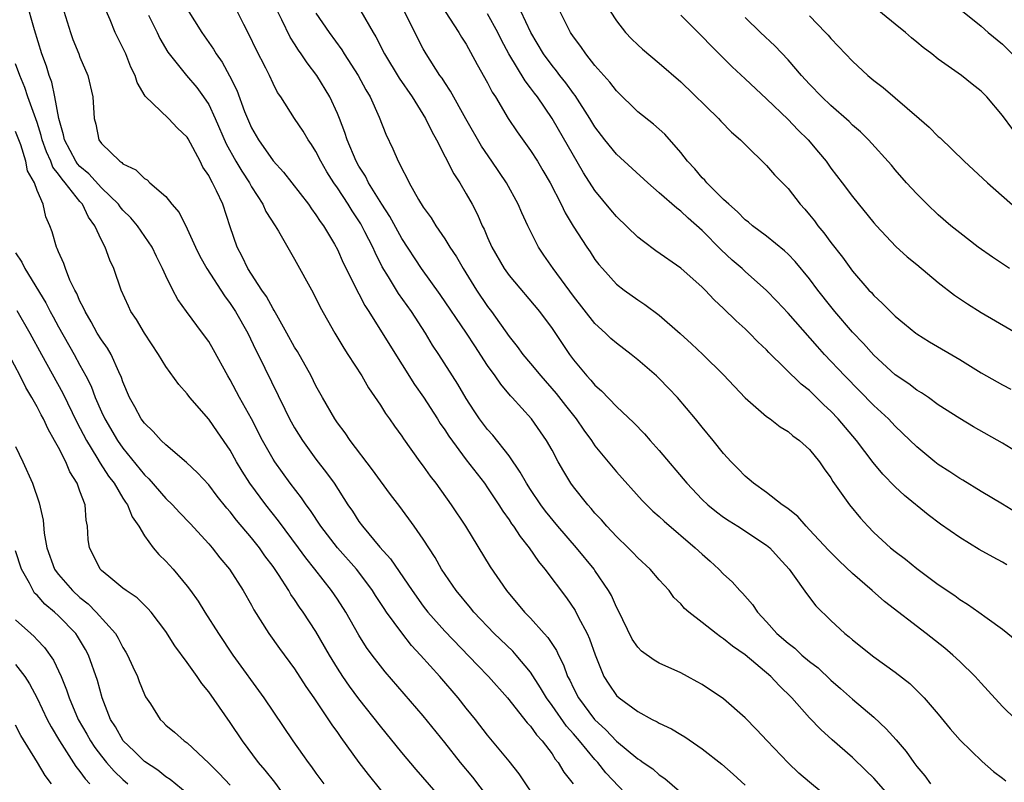
# Model space of a CAD drawing. Units: inches. Extents: x 2568000 to 2571000, y 1545000 to 1548000.
# Drawn here: x 2568163 to 2568255, y 1545467 to 1545538 of the extents above; entities that cross this region are included whole.
import ezdxf

# ---------------------------------------------------------------- set-up
doc = ezdxf.new("R2010")
doc.units = ezdxf.units.IN
doc.header["$MEASUREMENT"] = 0
doc.layers.add('LD25681545_2ft', color=31, linetype='Continuous')

msp = doc.modelspace()

# ---------------------------------------------------------------- linework, layer by layer
at = {"layer": 'LD25681545_2ft'}
for points, elevation in [([(2568211.886, 1545465), (2568209.934, 1545467.934), (2568209, 1545469.119), (2568207, 1545471.526), (2568205.853, 1545473), (2568205, 1545474.055), (2568204.261, 1545475), (2568202.547, 1545477), (2568200.75, 1545479), (2568199.902, 1545479.902), (2568199, 1545481.061), (2568197.583, 1545483), (2568197.341, 1545483.342), (2568196.545, 1545484.545), (2568196.264, 1545485), (2568195, 1545486.707), (2568194.773, 1545487), (2568192.997, 1545488.996), (2568191.445, 1545491), (2568190.474, 1545492.474), (2568190.07, 1545493), (2568189.644, 1545493.644), (2568188.588, 1545495), (2568187.153, 1545497), (2568187, 1545497.243), (2568186.02, 1545499), (2568184.996, 1545500.996), (2568183.881, 1545503), (2568183, 1545504.656), (2568182.791, 1545505), (2568181.444, 1545507.444), (2568181, 1545508.201), (2568180.427, 1545509), (2568178.93, 1545511), (2568178.123, 1545512.122), (2568177.659, 1545513), (2568177, 1545514.33), (2568176.696, 1545515), (2568176.13, 1545516.13), (2568175.718, 1545517), (2568174.363, 1545519), (2568173.732, 1545519.732), (2568173, 1545520.458), (2568172.754, 1545520.754), (2568172.579, 1545521), (2568171, 1545522.538), (2568169.827, 1545523.827), (2568169, 1545524.507), (2568168.763, 1545524.763), (2568168.6, 1545525), (2568167.553, 1545527), (2568167.48, 1545527.48), (2568167.017, 1545529), (2568166.664, 1545531), (2568166.373, 1545532.373), (2568166.13, 1545533), (2568165.874, 1545533.874), (2568165.458, 1545535), (2568164.758, 1545537.242), (2568163.989, 1545539.989)], 7354), ([(2568202.234, 1545540.235), (2568204.328, 1545537), (2568204.576, 1545536.576), (2568205, 1545535.901), (2568206.027, 1545534.027), (2568207, 1545532.305), (2568207.436, 1545531.436), (2568207.734, 1545531), (2568208.923, 1545529), (2568209.751, 1545527.751), (2568211, 1545526.019), (2568211.644, 1545525), (2568212.151, 1545524.151), (2568212.823, 1545523), (2568213.848, 1545521), (2568214.214, 1545520.215), (2568214.96, 1545518.96), (2568216.24, 1545517), (2568216.552, 1545516.552), (2568217, 1545515.865), (2568217.376, 1545515.376), (2568217.7, 1545515), (2568219, 1545513.568), (2568219.716, 1545513), (2568221, 1545512.086), (2568221.653, 1545511.653), (2568223, 1545510.66), (2568224.948, 1545508.948), (2568226, 1545508), (2568227.067, 1545507), (2568229, 1545505.105), (2568231, 1545502.957), (2568233, 1545501.228), (2568233.323, 1545501), (2568234.275, 1545500.276), (2568235, 1545499.818), (2568235.435, 1545499.435), (2568236.056, 1545499), (2568237, 1545498.148), (2568237.926, 1545497), (2568238.354, 1545496.354), (2568239, 1545495.498), (2568239.181, 1545495.181), (2568240.123, 1545493.877), (2568240.732, 1545493), (2568241.747, 1545491.747), (2568242.427, 1545491), (2568243, 1545490.426), (2568244.562, 1545489), (2568245, 1545488.638), (2568245.937, 1545487.938), (2568247, 1545487.073), (2568249, 1545485.565), (2568250.534, 1545484.534), (2568251, 1545484.177), (2568251.744, 1545483.743), (2568252.801, 1545483), (2568253.562, 1545482.438), (2568255, 1545481.412), (2568256.325, 1545480.325)], 7374), ([(2568255.969, 1545527.969), (2568255, 1545529.261), (2568253.536, 1545531), (2568253, 1545531.546), (2568252.177, 1545532.176), (2568251.169, 1545533), (2568249, 1545534.508), (2568248.393, 1545535), (2568247.594, 1545535.594), (2568247, 1545536.116), (2568246.508, 1545536.508), (2568245.95, 1545537), (2568245, 1545537.765), (2568242.142, 1545540.142)], 7390), ([(2568167.505, 1545539), (2568168.104, 1545537), (2568168.342, 1545536.342), (2568168.89, 1545535), (2568169, 1545534.697), (2568169.746, 1545533), (2568170.188, 1545531), (2568170.309, 1545529), (2568170.463, 1545528.463), (2568170.746, 1545527), (2568171, 1545526.655), (2568172.71, 1545525), (2568172.895, 1545524.895), (2568173, 1545524.78), (2568174.209, 1545524.209), (2568175, 1545523.401), (2568175.263, 1545523.263), (2568175.521, 1545523), (2568177, 1545521.719), (2568177.569, 1545521), (2568178.235, 1545520.235), (2568179, 1545518.703), (2568179.779, 1545517), (2568180.178, 1545516.178), (2568180.822, 1545515), (2568182.461, 1545512.461), (2568183, 1545511.766), (2568183.5, 1545511), (2568184.632, 1545509), (2568185.408, 1545507.408), (2568185.623, 1545507), (2568188.085, 1545501.915), (2568188.543, 1545501), (2568189, 1545500.179), (2568189.738, 1545499), (2568191, 1545497.254), (2568191.987, 1545495.987), (2568192.682, 1545495), (2568193.983, 1545493), (2568194.4, 1545492.4), (2568195, 1545491.454), (2568195.325, 1545491), (2568196.941, 1545489.059), (2568197.954, 1545487.954), (2568199.955, 1545485), (2568201, 1545483.546), (2568201.425, 1545483), (2568203, 1545481.211), (2568206.043, 1545478.043), (2568207.08, 1545477), (2568208.858, 1545475), (2568210.691, 1545472.691), (2568211, 1545472.367), (2568211.559, 1545471.559), (2568212.085, 1545471), (2568213, 1545469.781), (2568213.303, 1545469.303), (2568213.568, 1545469), (2568214.099, 1545468.098), (2568214.958, 1545467)], 7356), ([(2568221, 1545464.881), (2568218.03, 1545468.03), (2568217.258, 1545469), (2568217, 1545469.273), (2568215.573, 1545471), (2568215, 1545471.669), (2568214.365, 1545472.366), (2568213, 1545474.303), (2568212.48, 1545475), (2568211.937, 1545475.937), (2568211, 1545477.395), (2568209.66, 1545479), (2568209.349, 1545479.349), (2568207.607, 1545481), (2568205.704, 1545483), (2568205.396, 1545483.396), (2568204.054, 1545485), (2568202.706, 1545487), (2568202.097, 1545488.097), (2568201, 1545489.8), (2568200.157, 1545491), (2568198.824, 1545492.824), (2568197.954, 1545493.953), (2568197, 1545495.232), (2568196.261, 1545496.261), (2568194.183, 1545499), (2568193.706, 1545499.706), (2568193, 1545500.649), (2568192.76, 1545501), (2568191.604, 1545503), (2568191, 1545504.084), (2568190.539, 1545505), (2568189.266, 1545507.266), (2568189, 1545507.693), (2568188.294, 1545509), (2568187.345, 1545510.655), (2568187.108, 1545511.108), (2568187, 1545511.262), (2568186.396, 1545512.396), (2568185.961, 1545513), (2568184.658, 1545515), (2568184.133, 1545516.133), (2568183.655, 1545517), (2568183, 1545518.895), (2568182.303, 1545521), (2568181.735, 1545522.265), (2568181.365, 1545523), (2568181.218, 1545523.218), (2568181, 1545523.686), (2568180.46, 1545524.46), (2568180.207, 1545525), (2568179.088, 1545527.088), (2568179, 1545527.236), (2568178.099, 1545528.099), (2568177.239, 1545529), (2568175.083, 1545531.083), (2568174.34, 1545532.34), (2568174.136, 1545533), (2568173.756, 1545533.756), (2568173.261, 1545535), (2568173, 1545535.575), (2568172.296, 1545537), (2568171.81, 1545538.19), (2568171.304, 1545539.304)], 7358), ([(2568175.38, 1545538.621), (2568176.186, 1545537), (2568176.446, 1545536.446), (2568177.181, 1545535.181), (2568177.308, 1545535), (2568178.943, 1545533), (2568179.882, 1545531.882), (2568180.526, 1545531), (2568181, 1545530.28), (2568181.608, 1545529), (2568182.627, 1545526.627), (2568183.531, 1545525), (2568184.076, 1545524.076), (2568184.795, 1545523), (2568185, 1545522.627), (2568186.05, 1545521), (2568186.338, 1545520.338), (2568187.196, 1545519), (2568187.502, 1545518.498), (2568189, 1545515.897), (2568190.732, 1545512.732), (2568191.4, 1545511.4), (2568192.749, 1545509), (2568193.588, 1545507.588), (2568193.98, 1545507), (2568195.26, 1545505), (2568195.903, 1545503.903), (2568197, 1545502.29), (2568197.493, 1545501.493), (2568197.862, 1545501), (2568198.324, 1545500.324), (2568199, 1545499.404), (2568199.157, 1545499.157), (2568200.695, 1545497), (2568201, 1545496.598), (2568201.654, 1545495.654), (2568202.159, 1545495), (2568203.613, 1545493), (2568204.936, 1545491), (2568207.221, 1545487.221), (2568208.747, 1545485), (2568210.438, 1545483), (2568211, 1545482.434), (2568212.273, 1545481), (2568212.626, 1545480.626), (2568213.415, 1545479.415), (2568213.596, 1545479), (2568214.083, 1545478.083), (2568214.457, 1545477), (2568214.651, 1545476.651), (2568215, 1545475.915), (2568215.467, 1545475), (2568216.964, 1545473), (2568218.023, 1545472.023), (2568219, 1545470.982), (2568221, 1545469.336), (2568221.217, 1545469.217), (2568221.504, 1545469), (2568222.388, 1545468.388), (2568223, 1545467.836), (2568223.505, 1545467.505), (2568226.719, 1545464.719)], 7360), ([(2568179, 1545539.171), (2568180.367, 1545537), (2568181.445, 1545535.445), (2568181.699, 1545535), (2568182.248, 1545534.248), (2568182.949, 1545532.949), (2568183.618, 1545531.618), (2568184.351, 1545529.649), (2568184.615, 1545529), (2568185, 1545528.116), (2568185.633, 1545527), (2568187, 1545525.055), (2568187.986, 1545523.987), (2568190.29, 1545521), (2568190.579, 1545520.579), (2568191, 1545520.024), (2568191.397, 1545519.397), (2568191.691, 1545519), (2568192.719, 1545517.281), (2568193, 1545516.774), (2568193.548, 1545515.548), (2568194.655, 1545513.345), (2568194.877, 1545512.876), (2568195, 1545512.664), (2568195.559, 1545511.559), (2568195.927, 1545511), (2568197.869, 1545507.869), (2568200.192, 1545504.192), (2568201.018, 1545503.018), (2568202.323, 1545501), (2568202.58, 1545500.58), (2568203, 1545499.981), (2568203.38, 1545499.38), (2568205, 1545497.196), (2568206.704, 1545495), (2568207, 1545494.587), (2568208.056, 1545493), (2568208.411, 1545492.411), (2568209, 1545491.609), (2568209.238, 1545491.238), (2568209.421, 1545491), (2568210.03, 1545490.03), (2568210.868, 1545489), (2568211.73, 1545487.73), (2568212.341, 1545487), (2568214.341, 1545484.341), (2568215.149, 1545483.149), (2568215.441, 1545482.559), (2568216.267, 1545481), (2568216.497, 1545480.497), (2568217.01, 1545479.01), (2568217.83, 1545477), (2568218.283, 1545476.283), (2568219, 1545475.223), (2568219.25, 1545475), (2568221, 1545473.731), (2568222.342, 1545473), (2568222.789, 1545472.789), (2568223, 1545472.653), (2568224.125, 1545472.125), (2568225, 1545471.596), (2568225.383, 1545471.383), (2568227, 1545470.266), (2568228.82, 1545468.82), (2568229.886, 1545467.886), (2568231, 1545466.867)], 7362), ([(2568239, 1545465.521), (2568237, 1545467.151), (2568236.009, 1545468.009), (2568235, 1545468.943), (2568233.043, 1545471), (2568232.059, 1545472.059), (2568231, 1545473.154), (2568229, 1545474.918), (2568227, 1545476.243), (2568226.518, 1545476.517), (2568225.636, 1545477), (2568225, 1545477.327), (2568223, 1545478.251), (2568222.511, 1545478.512), (2568221.355, 1545479.355), (2568221, 1545479.727), (2568220.478, 1545480.478), (2568219.168, 1545483.168), (2568219, 1545483.467), (2568218.533, 1545484.533), (2568218.265, 1545485), (2568217, 1545486.88), (2568216.917, 1545487), (2568215.272, 1545489), (2568213.556, 1545491), (2568212.407, 1545492.407), (2568211.969, 1545493), (2568211, 1545494.429), (2568210.628, 1545495), (2568210.045, 1545496.045), (2568209, 1545497.548), (2568207.479, 1545499.479), (2568207, 1545500.009), (2568206.241, 1545501), (2568205.741, 1545501.741), (2568205, 1545502.891), (2568204.222, 1545504.222), (2568202.448, 1545507), (2568201.871, 1545507.871), (2568201.201, 1545509), (2568199.899, 1545511), (2568198.685, 1545512.685), (2568197.771, 1545514.229), (2568197.183, 1545515.183), (2568196.504, 1545516.504), (2568196.292, 1545517), (2568195.558, 1545518.442), (2568195.168, 1545519.168), (2568195, 1545519.442), (2568194.371, 1545520.371), (2568193.993, 1545521), (2568193, 1545522.52), (2568192.661, 1545523), (2568192.022, 1545524.022), (2568191.456, 1545525), (2568191, 1545525.918), (2568190.58, 1545526.58), (2568190.271, 1545527), (2568189.794, 1545527.794), (2568188.983, 1545529), (2568187.716, 1545531), (2568187.425, 1545531.425), (2568187, 1545532.249), (2568186.654, 1545533), (2568186.312, 1545533.688), (2568185.418, 1545535.418), (2568184.77, 1545536.77), (2568184.261, 1545537.739), (2568183.423, 1545539.423)], 7364), ([(2568245.217, 1545465), (2568243, 1545467.516), (2568242.254, 1545468.254), (2568241, 1545469.453), (2568239.108, 1545471.108), (2568238.054, 1545472.054), (2568237, 1545473.161), (2568235.366, 1545475), (2568234.167, 1545476.167), (2568233.412, 1545477), (2568231, 1545479.018), (2568229.819, 1545479.82), (2568229, 1545480.524), (2568228.702, 1545480.702), (2568228.287, 1545481), (2568227, 1545482.034), (2568225.747, 1545483), (2568225.339, 1545483.339), (2568225, 1545483.756), (2568224.37, 1545484.37), (2568223.919, 1545485), (2568223, 1545485.995), (2568222.154, 1545487), (2568221, 1545488.048), (2568220.546, 1545488.547), (2568220.092, 1545489), (2568219, 1545490.042), (2568218.111, 1545491), (2568217.598, 1545491.598), (2568217, 1545492.219), (2568216.647, 1545492.647), (2568216.324, 1545493), (2568215, 1545494.681), (2568214.769, 1545495), (2568214.101, 1545496.101), (2568213.584, 1545497), (2568213, 1545498.087), (2568212.488, 1545499), (2568211.095, 1545501), (2568209.294, 1545503), (2568209.146, 1545503.146), (2568208.222, 1545504.222), (2568207.707, 1545505), (2568207, 1545505.977), (2568205.796, 1545507.796), (2568205.02, 1545509), (2568202.576, 1545512.576), (2568200.83, 1545515), (2568199, 1545517.807), (2568197.872, 1545519.872), (2568197.137, 1545521), (2568195.9, 1545523), (2568195.606, 1545523.606), (2568195, 1545524.545), (2568194.745, 1545525), (2568193.912, 1545527), (2568193.697, 1545527.697), (2568193.189, 1545529), (2568193, 1545529.458), (2568192.283, 1545531), (2568191.069, 1545533), (2568190.166, 1545534.166), (2568189.632, 1545535), (2568189.362, 1545535.362), (2568189, 1545535.947), (2568188.582, 1545536.582), (2568187.825, 1545538.175), (2568187.408, 1545539)], 7366), ([(2568191, 1545538.802), (2568192.223, 1545537), (2568193.398, 1545535.398), (2568193.636, 1545535), (2568194.941, 1545533), (2568195.66, 1545531.659), (2568196.053, 1545531), (2568196.881, 1545529.119), (2568197.517, 1545527.517), (2568198.175, 1545526.175), (2568198.665, 1545525), (2568198.797, 1545524.798), (2568199, 1545524.332), (2568199.463, 1545523.464), (2568199.679, 1545523), (2568200.548, 1545521.452), (2568201, 1545520.715), (2568201.726, 1545519.726), (2568202.158, 1545519), (2568203, 1545517.782), (2568203.487, 1545517), (2568204.092, 1545516.092), (2568204.722, 1545515), (2568205.972, 1545513), (2568207, 1545511.483), (2568207.364, 1545511), (2568209, 1545508.684), (2568209.751, 1545507.751), (2568210.289, 1545507), (2568211, 1545506.159), (2568211.947, 1545505), (2568213.377, 1545503.377), (2568214.251, 1545502.251), (2568215.25, 1545501), (2568215.965, 1545499.966), (2568216.666, 1545499), (2568217, 1545498.488), (2568219, 1545496.055), (2568221.412, 1545493.411), (2568222.413, 1545492.413), (2568223, 1545491.901), (2568223.458, 1545491.458), (2568226.352, 1545489), (2568227, 1545488.388), (2568227.74, 1545487.74), (2568228.54, 1545487), (2568229, 1545486.533), (2568229.807, 1545485.807), (2568230.509, 1545485), (2568230.756, 1545484.756), (2568231.7, 1545483.7), (2568232.155, 1545483), (2568233, 1545482.089), (2568233.97, 1545481), (2568235, 1545480.094), (2568235.628, 1545479.628), (2568236.298, 1545479), (2568237, 1545478.404), (2568237.8, 1545477.8), (2568239, 1545476.659), (2568239.895, 1545475.895), (2568241, 1545474.902), (2568243, 1545473.199), (2568244.139, 1545472.139), (2568245.085, 1545471.085), (2568246.008, 1545470.008), (2568246.715, 1545469), (2568247, 1545468.628), (2568247.743, 1545467.743), (2568248.291, 1545467)], 7368), ([(2568195.174, 1545539), (2568196.333, 1545537), (2568196.588, 1545536.589), (2568197.392, 1545535), (2568198.746, 1545532.746), (2568199.953, 1545531), (2568201.215, 1545529), (2568201.787, 1545527.787), (2568202.233, 1545527), (2568203.842, 1545523.842), (2568204.407, 1545523), (2568205, 1545521.984), (2568205.545, 1545521), (2568206.042, 1545520.042), (2568206.502, 1545519), (2568206.68, 1545518.68), (2568207, 1545517.908), (2568207.405, 1545517), (2568208.546, 1545515), (2568209, 1545514.364), (2568211.827, 1545511), (2568213, 1545509.416), (2568214.633, 1545507), (2568215, 1545506.506), (2568216.254, 1545505), (2568216.622, 1545504.622), (2568217, 1545504.142), (2568217.605, 1545503.605), (2568219, 1545502.158), (2568220.622, 1545500.622), (2568221.609, 1545499.609), (2568222.138, 1545499), (2568223, 1545498.051), (2568225.556, 1545495), (2568227, 1545493.502), (2568227.533, 1545493), (2568228.331, 1545492.331), (2568229, 1545491.837), (2568229.501, 1545491.501), (2568230.332, 1545491), (2568233, 1545489.25), (2568233.296, 1545489), (2568234.098, 1545488.098), (2568235.109, 1545487), (2568235.42, 1545486.58), (2568236.72, 1545484.72), (2568237.59, 1545483.59), (2568239, 1545482.213), (2568240.31, 1545481), (2568240.698, 1545480.698), (2568241, 1545480.422), (2568243, 1545478.839), (2568245, 1545477.399), (2568246.349, 1545476.349), (2568247.36, 1545475.36), (2568247.705, 1545475), (2568249, 1545473.478), (2568250.123, 1545472.124), (2568251.058, 1545471.057), (2568253.087, 1545469.087), (2568254.142, 1545468.141), (2568255, 1545467.532), (2568255.288, 1545467.287)], 7370), ([(2568256.23, 1545473), (2568255, 1545474.193), (2568253.664, 1545475.664), (2568253, 1545476.365), (2568252.434, 1545477), (2568251, 1545478.401), (2568250.357, 1545479), (2568249.629, 1545479.629), (2568247.881, 1545481), (2568243.987, 1545483.987), (2568242.849, 1545485), (2568241, 1545486.61), (2568239.767, 1545487.767), (2568238.763, 1545488.762), (2568237, 1545490.672), (2568236.681, 1545491), (2568235.904, 1545491.904), (2568235, 1545492.611), (2568234.79, 1545492.79), (2568234.457, 1545493), (2568233, 1545494.15), (2568231.77, 1545495), (2568231.368, 1545495.367), (2568231, 1545495.675), (2568230.355, 1545496.355), (2568229.701, 1545497), (2568229, 1545497.776), (2568228.013, 1545499), (2568227, 1545500.216), (2568226.375, 1545501), (2568224.683, 1545503), (2568223.87, 1545503.869), (2568223, 1545504.762), (2568222.748, 1545505), (2568221, 1545506.5), (2568220.387, 1545507), (2568219, 1545508.054), (2568218.497, 1545508.497), (2568217.98, 1545509), (2568217, 1545509.892), (2568215, 1545512.441), (2568213.123, 1545515), (2568212.249, 1545516.248), (2568211.751, 1545517), (2568210.742, 1545519), (2568210.191, 1545520.191), (2568209.844, 1545521), (2568208.752, 1545523), (2568207.4, 1545525), (2568206.413, 1545526.413), (2568204.959, 1545528.959), (2568203.547, 1545531.548), (2568203, 1545532.347), (2568202.746, 1545532.746), (2568202.557, 1545533), (2568201.264, 1545535), (2568201, 1545535.477), (2568199.212, 1545539)], 7372), ([(2568255.393, 1545487.393), (2568255, 1545487.643), (2568254.107, 1545488.107), (2568252.824, 1545488.824), (2568251, 1545489.949), (2568249.209, 1545491.209), (2568248.062, 1545492.062), (2568245.866, 1545493.866), (2568245, 1545494.679), (2568243.84, 1545495.84), (2568242.927, 1545496.927), (2568241.384, 1545499), (2568239.689, 1545501), (2568239, 1545501.719), (2568238.323, 1545502.323), (2568237, 1545503.637), (2568236.233, 1545504.233), (2568233.201, 1545507.201), (2568233, 1545507.422), (2568232.193, 1545508.193), (2568231.418, 1545509), (2568231, 1545509.407), (2568230.151, 1545510.151), (2568229, 1545511.286), (2568228.107, 1545512.107), (2568227.288, 1545513), (2568227, 1545513.287), (2568225, 1545515.055), (2568222.67, 1545516.67), (2568221.52, 1545517.52), (2568221, 1545517.94), (2568219, 1545519.873), (2568218.477, 1545520.477), (2568217, 1545522.295), (2568215.94, 1545523.94), (2568213.02, 1545529), (2568211.635, 1545531), (2568211.354, 1545531.354), (2568211, 1545531.84), (2568210.483, 1545532.483), (2568208.98, 1545535), (2568208.296, 1545536.296), (2568207.961, 1545537), (2568207, 1545538.748)], 7376), ([(2568257, 1545491.825), (2568255, 1545493.052), (2568253, 1545494.241), (2568251.297, 1545495.297), (2568251, 1545495.455), (2568250.077, 1545496.076), (2568249, 1545496.751), (2568248.677, 1545497), (2568247, 1545498.383), (2568245.685, 1545499.685), (2568245, 1545500.327), (2568244.366, 1545501), (2568243, 1545502.26), (2568240.288, 1545505), (2568238.403, 1545507), (2568237.733, 1545507.734), (2568235, 1545510.862), (2568233.967, 1545511.967), (2568233, 1545512.966), (2568231, 1545514.728), (2568230.714, 1545515), (2568229.801, 1545515.801), (2568228.754, 1545516.754), (2568227, 1545518.545), (2568225.691, 1545519.691), (2568225, 1545520.367), (2568224.627, 1545520.627), (2568223, 1545522.077), (2568221.933, 1545523), (2568219, 1545525.658), (2568217.925, 1545527), (2568217, 1545528.22), (2568216.532, 1545529), (2568215.145, 1545531.145), (2568215, 1545531.322), (2568214.301, 1545532.301), (2568213.739, 1545533), (2568213.423, 1545533.423), (2568213, 1545533.93), (2568212.214, 1545535), (2568211.027, 1545537), (2568210.101, 1545539)], 7378), ([(2568257, 1545497.489), (2568255, 1545498.753), (2568252.275, 1545500.275), (2568251, 1545501.027), (2568249, 1545502.327), (2568248.081, 1545503), (2568247.442, 1545503.443), (2568247, 1545503.689), (2568246.262, 1545504.261), (2568245, 1545505.107), (2568243, 1545506.93), (2568242.02, 1545508.02), (2568241, 1545509.088), (2568239.371, 1545511), (2568239, 1545511.46), (2568237.791, 1545513), (2568237, 1545514.055), (2568235.668, 1545515.668), (2568235, 1545516.363), (2568234.673, 1545516.673), (2568233, 1545518.026), (2568231.688, 1545519), (2568231.319, 1545519.319), (2568231, 1545519.557), (2568230.296, 1545520.296), (2568229.467, 1545521), (2568229, 1545521.441), (2568227.44, 1545523), (2568227.246, 1545523.245), (2568227, 1545523.472), (2568226.303, 1545524.303), (2568225.641, 1545525), (2568225, 1545525.829), (2568223.529, 1545527.529), (2568222.472, 1545528.472), (2568221, 1545529.625), (2568219, 1545531.562), (2568218.38, 1545532.38), (2568217, 1545533.929), (2568216.145, 1545535), (2568215.686, 1545535.686), (2568215, 1545536.589), (2568214.728, 1545537), (2568214.44, 1545537.56), (2568213.724, 1545539)], 7380), ([(2568218.418, 1545539), (2568219, 1545538.094), (2568219.862, 1545537), (2568220.417, 1545536.417), (2568221, 1545535.845), (2568221.443, 1545535.443), (2568223, 1545534.155), (2568225, 1545532.406), (2568228.533, 1545529), (2568228.751, 1545528.752), (2568229.726, 1545527.726), (2568230.577, 1545527), (2568231, 1545526.56), (2568233, 1545524.623), (2568233.75, 1545523.75), (2568235, 1545522.455), (2568236.136, 1545521), (2568236.553, 1545520.553), (2568237, 1545520.025), (2568237.457, 1545519.457), (2568237.788, 1545519), (2568238.345, 1545518.344), (2568239, 1545517.435), (2568240.069, 1545516.069), (2568241, 1545514.768), (2568242.546, 1545513), (2568242.768, 1545512.768), (2568243, 1545512.486), (2568243.79, 1545511.79), (2568244.545, 1545511), (2568245, 1545510.557), (2568245.869, 1545509.868), (2568246.899, 1545509), (2568247, 1545508.926), (2568248.196, 1545508.196), (2568251, 1545506.535), (2568253, 1545505.297), (2568255, 1545504.171), (2568255.762, 1545503.762)], 7382), ([(2568225, 1545538.609), (2568227, 1545536.631), (2568227.792, 1545535.792), (2568229.792, 1545533.792), (2568231, 1545532.699), (2568233, 1545530.836), (2568235, 1545528.885), (2568235.929, 1545527.929), (2568236.875, 1545527), (2568237.853, 1545525.853), (2568238.546, 1545525), (2568239, 1545524.373), (2568240.051, 1545523), (2568241, 1545521.727), (2568243, 1545519.27), (2568243.236, 1545519), (2568245.053, 1545517.053), (2568246.096, 1545516.096), (2568247, 1545515.372), (2568249, 1545513.717), (2568250.522, 1545512.522), (2568251.72, 1545511.72), (2568253, 1545510.928), (2568257, 1545508.573)], 7384), ([(2568237, 1545538.546), (2568238.493, 1545537), (2568238.74, 1545536.74), (2568239, 1545536.427), (2568239.704, 1545535.704), (2568240.348, 1545535), (2568241, 1545534.324), (2568242.428, 1545533), (2568243, 1545532.54), (2568243.879, 1545531.879), (2568247.222, 1545529), (2568248.167, 1545528.167), (2568249, 1545527.32), (2568249.177, 1545527.176), (2568251.433, 1545525), (2568253.609, 1545523), (2568256.465, 1545520.465)], 7388), ([(2568251.269, 1545539), (2568253, 1545537.58), (2568253.66, 1545537), (2568255, 1545535.909), (2568255.883, 1545535)], 7392), ([(2568255.629, 1545515), (2568254.065, 1545516.065), (2568252.736, 1545517), (2568251, 1545518.33), (2568250.166, 1545519), (2568249, 1545520.013), (2568247.969, 1545521), (2568247, 1545521.955), (2568246.054, 1545523), (2568245, 1545524.205), (2568244.641, 1545524.641), (2568242.511, 1545527), (2568241.744, 1545527.744), (2568241, 1545528.383), (2568240.7, 1545528.7), (2568239, 1545530.191), (2568238.163, 1545531), (2568237, 1545532.202), (2568236.267, 1545533), (2568235, 1545534.443), (2568233.755, 1545535.755), (2568232.43, 1545537), (2568231, 1545538.384)], 7386), ([(2568207, 1545465.833), (2568205.612, 1545467.612), (2568204.456, 1545469), (2568203, 1545470.85), (2568201, 1545473.34), (2568197.435, 1545477.435), (2568197, 1545477.986), (2568196.242, 1545479), (2568195.718, 1545479.718), (2568195, 1545480.865), (2568193.773, 1545483), (2568193, 1545484.197), (2568192.458, 1545485), (2568190.9, 1545487), (2568190.049, 1545488.049), (2568189.377, 1545489), (2568187.512, 1545491.512), (2568186.313, 1545493), (2568184.833, 1545495), (2568184.117, 1545496.117), (2568183.594, 1545497), (2568183, 1545498.076), (2568181.811, 1545499.811), (2568181, 1545500.964), (2568179.239, 1545503), (2568179, 1545503.33), (2568178.207, 1545504.207), (2568177, 1545505.869), (2568176.323, 1545507), (2568175, 1545508.975), (2568174.256, 1545510.256), (2568173.751, 1545511), (2568173.508, 1545511.508), (2568172.855, 1545513), (2568172.159, 1545515), (2568171.778, 1545515.778), (2568171.349, 1545517), (2568171, 1545517.638), (2568170.377, 1545519), (2568169.795, 1545519.795), (2568169.222, 1545521), (2568169, 1545521.248), (2568167.635, 1545523), (2568167.331, 1545523.331), (2568167, 1545523.811), (2568166.465, 1545524.465), (2568166.275, 1545525), (2568165.869, 1545525.869), (2568165.484, 1545527), (2568165.398, 1545527.398), (2568165, 1545528.626), (2568164.155, 1545531), (2568163.864, 1545531.864), (2568163.393, 1545533), (2568163, 1545534.085)], 7352), ([(2568203.221, 1545465), (2568200.328, 1545468.327), (2568199, 1545469.923), (2568197, 1545472.36), (2568195, 1545474.91), (2568194.115, 1545476.115), (2568193.509, 1545477), (2568193, 1545477.786), (2568192.248, 1545479), (2568191, 1545481.178), (2568189.791, 1545483), (2568189.456, 1545483.456), (2568189, 1545484.162), (2568188.651, 1545484.651), (2568188.454, 1545485), (2568187.499, 1545486.501), (2568187, 1545487.238), (2568186.245, 1545488.245), (2568185.724, 1545489), (2568185, 1545489.909), (2568183.577, 1545491.577), (2568183, 1545492.339), (2568182.689, 1545492.689), (2568181.8, 1545493.8), (2568181, 1545494.848), (2568179.97, 1545495.97), (2568178.94, 1545496.94), (2568177, 1545498.57), (2568176.562, 1545499), (2568175.832, 1545499.832), (2568175, 1545500.598), (2568174.71, 1545501), (2568174.117, 1545502.117), (2568173.609, 1545503), (2568173, 1545504.463), (2568172.87, 1545504.87), (2568172.623, 1545505.377), (2568171.899, 1545507), (2568171.576, 1545507.576), (2568171, 1545508.371), (2568170.618, 1545509), (2568170.056, 1545510.056), (2568169.475, 1545511), (2568169.344, 1545511.344), (2568169, 1545511.978), (2568168.696, 1545512.696), (2568168.521, 1545513), (2568168.065, 1545513.935), (2568167.64, 1545515), (2568167.491, 1545515.491), (2568167, 1545516.58), (2568166.886, 1545516.886), (2568166.814, 1545517), (2568166.422, 1545518.422), (2568166.202, 1545519), (2568165.823, 1545519.823), (2568165.561, 1545521), (2568165, 1545522.295), (2568164.751, 1545523), (2568164.121, 1545524.121), (2568163.958, 1545525), (2568163.479, 1545526.521), (2568163, 1545527.791)], 7350), ([(2568163, 1545516.487), (2568163.59, 1545515.59), (2568163.873, 1545515), (2568165.825, 1545511.825), (2568166.236, 1545511), (2568166.513, 1545510.512), (2568167, 1545509.585), (2568168.464, 1545507), (2568169, 1545506.015), (2568169.55, 1545505), (2568170.04, 1545504.04), (2568170.417, 1545503), (2568171, 1545501.658), (2568171.305, 1545501), (2568172.492, 1545499), (2568173, 1545498.272), (2568175, 1545495.805), (2568175.414, 1545495.414), (2568177, 1545493.592), (2568177.611, 1545493), (2568178.275, 1545492.275), (2568179.262, 1545491.262), (2568181, 1545489.371), (2568181.324, 1545489), (2568182.052, 1545488.053), (2568182.946, 1545487), (2568184.214, 1545485), (2568185, 1545483.638), (2568185.22, 1545483.22), (2568186.606, 1545481), (2568187.6, 1545479.6), (2568189, 1545477.707), (2568190.062, 1545476.062), (2568190.813, 1545475), (2568192.488, 1545472.488), (2568193, 1545471.786), (2568193.315, 1545471.315), (2568195, 1545468.999), (2568195.86, 1545467.86), (2568198.157, 1545465)], 7348), ([(2568163.115, 1545511.115), (2568164.318, 1545509), (2568165.407, 1545507), (2568167.409, 1545503.409), (2568168.706, 1545500.706), (2568169.601, 1545499), (2568170.584, 1545497.416), (2568170.885, 1545496.886), (2568171.673, 1545495.673), (2568172.186, 1545495), (2568173, 1545493.627), (2568173.241, 1545493.241), (2568173.427, 1545493), (2568173.863, 1545491.863), (2568174.479, 1545491), (2568175, 1545490.099), (2568175.81, 1545489), (2568176.363, 1545488.363), (2568177, 1545487.76), (2568177.681, 1545487), (2568179, 1545485.412), (2568179.305, 1545485), (2568180.011, 1545484.011), (2568180.635, 1545483), (2568181.922, 1545481), (2568183.264, 1545479), (2568186.152, 1545475), (2568188.847, 1545471), (2568189.748, 1545469.748), (2568190.267, 1545469), (2568190.587, 1545468.586), (2568191, 1545467.992), (2568191.73, 1545467)], 7346), ([(2568188.713, 1545465), (2568187.151, 1545467.151), (2568186.278, 1545468.279), (2568185.649, 1545469), (2568184.143, 1545471), (2568183, 1545472.7), (2568181, 1545475.576), (2568180.36, 1545476.36), (2568179.932, 1545477), (2568179, 1545478.317), (2568177.844, 1545479.844), (2568177, 1545481.18), (2568175.632, 1545483), (2568175.341, 1545483.341), (2568174.331, 1545484.331), (2568173.32, 1545485), (2568173, 1545485.243), (2568171.682, 1545486.318), (2568171, 1545486.884), (2568170.884, 1545487), (2568170.27, 1545488.27), (2568169.891, 1545489), (2568169.776, 1545489.776), (2568169.714, 1545491), (2568169.576, 1545491.575), (2568169.478, 1545493), (2568169, 1545494.264), (2568168.74, 1545495), (2568168.064, 1545496.063), (2568167.677, 1545497), (2568167, 1545498.327), (2568166.633, 1545499), (2568166.031, 1545500.032), (2568165.594, 1545501), (2568165.377, 1545501.377), (2568165, 1545502.137), (2568164.522, 1545503), (2568163.942, 1545503.942), (2568163.433, 1545505), (2568162.37, 1545507)], 7344), ([(2568163, 1545498.441), (2568163.68, 1545497), (2568164.575, 1545495), (2568165.184, 1545493.184), (2568165.568, 1545491.568), (2568165.651, 1545490.349), (2568165.91, 1545489), (2568166.628, 1545487), (2568166.769, 1545486.769), (2568167, 1545486.494), (2568168.307, 1545485), (2568169, 1545484.364), (2568169.766, 1545483.766), (2568170.518, 1545483), (2568172.298, 1545481), (2568172.566, 1545480.566), (2568173, 1545479.69), (2568173.273, 1545479.273), (2568173.416, 1545479), (2568173.913, 1545477.913), (2568174.35, 1545477), (2568174.523, 1545476.523), (2568175, 1545475.33), (2568175.111, 1545475.112), (2568175.559, 1545474.441), (2568176.476, 1545473), (2568176.751, 1545472.751), (2568177, 1545472.482), (2568177.808, 1545471.808), (2568178.715, 1545471), (2568179, 1545470.809), (2568181, 1545468.922), (2568181.971, 1545467.971), (2568183, 1545466.874)], 7342), ([(2568179, 1545466.113), (2568177.413, 1545467.413), (2568177, 1545467.657), (2568176.261, 1545468.261), (2568175, 1545469.091), (2568174.054, 1545470.054), (2568173.014, 1545471), (2568172.299, 1545472.299), (2568171.853, 1545473), (2568171.08, 1545475), (2568170.636, 1545476.636), (2568169.803, 1545479), (2568169.521, 1545479.521), (2568168.767, 1545480.767), (2568168.601, 1545481), (2568167, 1545482.661), (2568166.632, 1545483), (2568165.735, 1545483.735), (2568165, 1545484.569), (2568164.776, 1545484.776), (2568164.633, 1545485), (2568164.293, 1545485.707), (2568163.562, 1545487), (2568163, 1545488.708)], 7340), ([(2568163, 1545482.268), (2568164.405, 1545481), (2568164.73, 1545480.73), (2568165, 1545480.43), (2568165.703, 1545479.703), (2568166.537, 1545478.537), (2568167.237, 1545477), (2568167.759, 1545475.76), (2568167.986, 1545475), (2568168.833, 1545473), (2568169.629, 1545471.629), (2568169.969, 1545471), (2568170.38, 1545470.38), (2568171, 1545469.579), (2568171.482, 1545469), (2568172.19, 1545468.189), (2568173, 1545467.411), (2568173.47, 1545467)], 7338), ([(2568163, 1545478.116), (2568163.873, 1545477), (2568164.309, 1545476.309), (2568165, 1545474.986), (2568165.956, 1545473), (2568166.309, 1545472.309), (2568167.106, 1545471), (2568168.624, 1545468.624), (2568169, 1545468.164), (2568169.476, 1545467.476), (2568169.918, 1545467)], 7336), ([(2568166.331, 1545467), (2568165.768, 1545467.768), (2568165.031, 1545469), (2568163.494, 1545471.494), (2568163, 1545472.481)], 7334)]:
    msp.add_lwpolyline(points, dxfattribs=dict(at, elevation=elevation))

doc.saveas('drawing.dxf')
